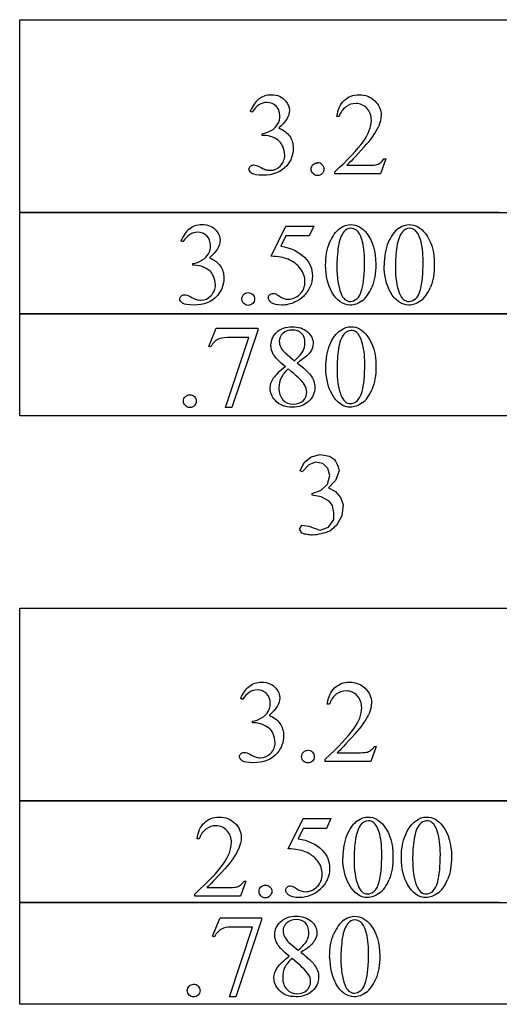
# Model space of a CAD drawing. Units: inches. Extents: x 0.21 to 9.82, y -2.28 to 3.87.
# Drawn here: x 6.06 to 6.75, y -2.28 to -0.87 of the extents above; entities that cross this region are included whole.
import ezdxf

# ---------------------------------------------------------------- set-up
doc = ezdxf.new("R2010")
doc.units = ezdxf.units.IN
doc.header["$MEASUREMENT"] = 0
doc.layers.add('MM454 v1_0', color=7, linetype='Continuous')

msp = doc.modelspace()

# ---------------------------------------------------------------- linework, layer by layer
at = {"layer": 'MM454 v1_0'}
for p, q in [((6.06252, -0.907103), (6.06252, -0.872557)), ((6.06252, -0.872557), (6.979125, -0.872557)), ((6.06252, -0.94165), (6.06252, -0.907103)), ((6.06252, -0.976197), (6.06252, -0.94165)), ((6.06252, -1.010744), (6.06252, -0.976197)), ((6.06252, -1.04529), (6.06252, -1.010744)), ((6.395795, -1.004759), (6.393091, -1.003448)), ((6.520262, -1.011396), (6.51723, -1.011396)), ((6.410052, -1.038273), (6.410052, -1.035815)), ((6.412675, -1.038273), (6.410052, -1.038273)), ((6.06252, -1.079837), (6.06252, -1.04529)), ((6.06252, -1.114384), (6.06252, -1.079837)), ((6.531488, -1.081046), (6.560495, -1.081046)), ((6.587371, -1.072032), (6.579587, -1.093419)), ((6.58434, -1.072032), (6.587371, -1.072032)), ((6.514035, -1.093419), (6.514035, -1.090387)), ((6.579587, -1.093419), (6.514035, -1.093419)), ((6.06252, -1.148931), (6.06252, -1.114384)), ((6.06252, -1.147997), (6.177096, -1.147997)), ((6.06252, -1.166301), (6.06252, -1.147997)), ((6.979125, -1.148931), (6.06252, -1.148931)), ((6.177096, -1.147997), (6.291672, -1.147997)), ((6.291672, -1.147997), (6.406247, -1.147997)), ((6.406247, -1.147997), (6.520823, -1.147997)), ((6.520823, -1.147997), (6.635399, -1.147997)), ((6.635399, -1.147997), (6.749974, -1.147997)), ((6.06252, -1.184605), (6.06252, -1.166301)), ((6.422777, -1.211408), (6.444081, -1.168225)), ((6.444081, -1.168225), (6.483904, -1.168225)), ((6.483904, -1.168225), (6.477513, -1.182155)), ((6.444081, -1.182155), (6.436789, -1.197068)), ((6.477513, -1.182155), (6.444081, -1.182155)), ((6.06252, -1.20291), (6.06252, -1.184605)), ((6.296425, -1.190677), (6.293721, -1.189366)), ((6.06252, -1.221214), (6.06252, -1.20291)), ((6.06252, -1.239518), (6.06252, -1.221214)), ((6.310682, -1.224191), (6.310682, -1.221732)), ((6.313304, -1.224191), (6.310682, -1.224191)), ((6.06252, -1.257823), (6.06252, -1.239518)), ((6.06252, -1.276127), (6.06252, -1.257823)), ((6.06252, -1.294432), (6.06252, -1.276127)), ((6.06252, -1.311799), (6.06252, -1.293495)), ((6.06252, -1.293495), (6.979125, -1.293495)), ((6.979125, -1.294432), (6.06252, -1.294432)), ((6.06252, -1.330103), (6.06252, -1.311799)), ((6.333626, -1.340804), (6.344278, -1.314501)), ((6.344278, -1.314501), (6.403849, -1.314501)), ((6.403849, -1.317615), (6.366812, -1.427907)), ((6.403849, -1.314501), (6.403849, -1.317615)), ((6.06252, -1.348408), (6.06252, -1.330103)), ((6.357635, -1.427907), (6.39082, -1.327857)), ((6.39082, -1.327857), (6.360257, -1.327857)), ((6.06252, -1.366712), (6.06252, -1.348408)), ((6.336002, -1.341705), (6.333626, -1.340804)), ((6.442934, -1.349736), (6.456373, -1.360879)), ((6.06252, -1.385016), (6.06252, -1.366712)), ((6.06252, -1.403321), (6.06252, -1.385016)), ((6.06252, -1.421625), (6.06252, -1.403321)), ((6.06252, -1.43993), (6.06252, -1.421625)), ((6.366812, -1.427907), (6.357635, -1.427907)), ((6.979125, -1.43993), (6.06252, -1.43993)), ((6.464539, -1.518858), (6.470221, -1.506841)), ((6.470221, -1.506841), (6.480476, -1.498383)), ((6.486528, -1.506059), (6.47681, -1.509967)), ((6.480476, -1.498383), (6.493355, -1.495092)), ((6.496818, -1.508024), (6.486528, -1.506059)), ((6.493355, -1.495092), (6.506411, -1.497594)), ((6.504412, -1.515238), (6.496818, -1.508024)), ((6.506411, -1.497594), (6.513828, -1.502612)), ((6.513828, -1.502612), (6.515099, -1.504645)), ((6.515099, -1.504645), (6.51623, -1.506677)), ((6.51623, -1.506677), (6.517228, -1.50871)), ((6.517228, -1.50871), (6.518101, -1.510742)), ((6.467243, -1.520169), (6.464539, -1.518858)), ((6.47681, -1.509967), (6.467243, -1.520169)), ((6.506902, -1.525413), (6.504412, -1.515238)), ((6.520477, -1.518872), (6.515343, -1.532508)), ((6.518101, -1.510742), (6.518855, -1.512775)), ((6.518855, -1.512775), (6.519497, -1.514807)), ((6.519497, -1.514807), (6.520036, -1.51684)), ((6.520036, -1.51684), (6.520477, -1.518872)), ((6.503681, -1.537737), (6.506902, -1.525413)), ((6.515343, -1.532508), (6.505263, -1.54303)), ((6.481501, -1.551224), (6.494488, -1.546554)), ((6.494488, -1.546554), (6.503681, -1.537737)), ((6.505263, -1.54303), (6.514954, -1.548416)), ((6.514954, -1.548416), (6.522275, -1.556743)), ((6.481501, -1.553682), (6.481501, -1.551224)), ((6.494723, -1.555652), (6.481501, -1.553682)), ((6.506329, -1.562286), (6.494723, -1.555652)), ((6.510657, -1.568408), (6.506329, -1.562286)), ((6.522275, -1.556743), (6.526375, -1.567044)), ((6.511437, -1.570921), (6.510657, -1.568408)), ((6.512023, -1.573434), (6.511437, -1.570921)), ((6.51244, -1.575946), (6.512023, -1.573434)), ((6.512714, -1.578459), (6.51244, -1.575946)), ((6.512872, -1.580972), (6.512714, -1.578459)), ((6.526375, -1.567044), (6.524484, -1.582957)), ((6.505358, -1.599137), (6.512903, -1.58851)), ((6.512938, -1.583485), (6.512872, -1.580972)), ((6.512903, -1.58851), (6.51294, -1.585997)), ((6.51294, -1.585997), (6.512938, -1.583485)), ((6.524484, -1.582957), (6.516817, -1.597029)), ((6.463535, -1.602268), (6.466913, -1.596549)), ((6.466874, -1.608009), (6.463535, -1.602268)), ((6.466913, -1.596549), (6.470191, -1.596785)), ((6.470191, -1.596785), (6.473469, -1.597308)), ((6.473469, -1.597308), (6.476747, -1.598069)), ((6.476747, -1.598069), (6.480025, -1.599017)), ((6.480025, -1.599017), (6.483303, -1.600101)), ((6.483303, -1.600101), (6.486581, -1.601271)), ((6.486581, -1.601271), (6.489859, -1.602476)), ((6.489859, -1.602476), (6.493136, -1.603666)), ((6.493136, -1.603666), (6.505358, -1.599137)), ((6.500652, -1.607209), (6.49757, -1.608108)), ((6.503735, -1.606183), (6.500652, -1.607209)), ((6.506817, -1.605025), (6.503735, -1.606183)), ((6.516817, -1.597029), (6.506817, -1.605025)), ((6.468785, -1.608596), (6.466874, -1.608009)), ((6.470695, -1.609112), (6.468785, -1.608596)), ((6.472605, -1.609558), (6.470695, -1.609112)), ((6.474515, -1.609937), (6.472605, -1.609558)), ((6.476426, -1.610249), (6.474515, -1.609937)), ((6.478336, -1.610495), (6.476426, -1.610249)), ((6.480246, -1.610676), (6.478336, -1.610495)), ((6.482156, -1.610795), (6.480246, -1.610676)), ((6.485239, -1.610488), (6.482156, -1.610795)), ((6.488322, -1.610069), (6.485239, -1.610488)), ((6.491404, -1.609535), (6.488322, -1.610069)), ((6.494487, -1.608882), (6.491404, -1.609535)), ((6.49757, -1.608108), (6.494487, -1.608882)), ((6.06252, -1.991623), (6.06252, -1.715249)), ((6.06252, -1.715249), (6.979125, -1.715249)), ((6.382, -1.846078), (6.379296, -1.844767)), ((6.506467, -1.852715), (6.503435, -1.852715)), ((6.396257, -1.879592), (6.396257, -1.877134)), ((6.398879, -1.879592), (6.396257, -1.879592)), ((6.573576, -1.913351), (6.565792, -1.934738)), ((6.570544, -1.913351), (6.573576, -1.913351)), ((6.50024, -1.934738), (6.50024, -1.931706)), ((6.517693, -1.922365), (6.5467, -1.922365)), ((6.565792, -1.934738), (6.50024, -1.934738)), ((6.06252, -1.990689), (6.979125, -1.990689)), ((6.06252, -2.137124), (6.06252, -1.990689)), ((6.979125, -1.991623), (6.06252, -1.991623)), ((6.447467, -2.0599), (6.468771, -2.016717)), ((6.468771, -2.016717), (6.508594, -2.016717)), ((6.508594, -2.016717), (6.502203, -2.030647)), ((6.468771, -2.030647), (6.461478, -2.04556)), ((6.502203, -2.030647), (6.468771, -2.030647)), ((6.319722, -2.045806), (6.31669, -2.045806)), ((6.386831, -2.106442), (6.379046, -2.127828)), ((6.383799, -2.106442), (6.386831, -2.106442)), ((6.313494, -2.127828), (6.313494, -2.124796)), ((6.379046, -2.127828), (6.313494, -2.127828)), ((6.330947, -2.115455), (6.359954, -2.115455)), ((6.06252, -2.282622), (6.06252, -2.136187)), ((6.06252, -2.136187), (6.177096, -2.136187)), ((6.979125, -2.137124), (6.06252, -2.137124)), ((6.177096, -2.136187), (6.291672, -2.136187)), ((6.291672, -2.136187), (6.406247, -2.136187)), ((6.406247, -2.136187), (6.520823, -2.136187)), ((6.520823, -2.136187), (6.635399, -2.136187)), ((6.635399, -2.136187), (6.749974, -2.136187)), ((6.339107, -2.185047), (6.349759, -2.158745)), ((6.349759, -2.158745), (6.40933, -2.158745)), ((6.40933, -2.161858), (6.372293, -2.27215)), ((6.40933, -2.158745), (6.40933, -2.161858)), ((6.341483, -2.185949), (6.339107, -2.185047)), ((6.363115, -2.27215), (6.396301, -2.172101)), ((6.396301, -2.172101), (6.365737, -2.172101)), ((6.448415, -2.193979), (6.461853, -2.205123)), ((6.979125, -2.282622), (6.06252, -2.282622)), ((6.372293, -2.27215), (6.363115, -2.27215))]:
    msp.add_line(p, q, dxfattribs=at)
for centre, major_axis, ratio, start_param, end_param in [((18.947742, -26.650857), (-12.53637, 25.668843), 0.03224451, 0.00807841, 0.02804861), ((19.999416, -18.723761), (13.469816, -17.7262), 0.03233826, 3.14109037, 3.16354861), ((1.530016, 1.114125), (4.903245, -2.134462), 0.06015069, 6.23968719, 6.27783639), ((-16.091831, -5.711873), (22.672583, 4.713626), 0.03940471, 6.22846227, 6.25425388), ((5.186911, -0.240666), (1.22943, -0.846661), 0.01268031, 6.17796173, 6.24822611), ((4.874909, -4.587076), (1.618408, 3.508749), 0.04645867, 6.26565258, 6.30461106), ((11.440782, -11.709626), (-5.128752, 10.541704), 0.05028469, 0.01267196, 0.04385817), ((23.856004, -36.970672), (17.323271, -35.798608), 0.01994934, 3.15015815, 3.17101495), ((4.852803, -6.581989), (-1.688348, -5.410251), 0.04409813, 3.07801452, 3.12308001), ((19.492635, -25.101891), (-12.883226, 23.9328), 0.03515179, 0.0042968, 0.02848833), ((23.939912, -36.970674), (17.323272, -35.79861), 0.01994934, 3.15015815, 3.17101495), ((87.120743, 13.961214), (80.600516, 15.221519), 0.04672308, 3.12549756, 3.13276916), ((61.107082, -51.440701), (54.506487, -50.264654), 0.02599416, 3.15105366, 3.1655593), ((87.204653, 13.961214), (80.600518, 15.22152), 0.04672308, 3.12549756, 3.13276916), ((-6.487958, -7.436977), (12.945897, 6.212165), 0.03166375, 0.02843585, 0.06007366), ((-14.786492, -18.383456), (21.250531, 17.155518), 0.03693939, 6.28166881, 6.30318814), ((25.090323, 26.467311), (-18.553309, -27.750193), 0.0309934, 6.23686163, 6.2615368), ((25.17423, 26.467311), (-18.553309, -27.750193), 0.0309934, 6.23686163, 6.2615368), ((-14.156165, 48.776463), (-20.703979, 50.054584), 0.02213113, 3.14660154, 3.16381927), ((-2.744037, 21.391524), (-9.375757, 22.669645), 0.03288598, 3.14903694, 3.1746228), ((5.087541, -0.426584), (1.22943, -0.846661), 0.01268031, 6.17796173, 6.24822611), ((23.856251, -37.116949), (17.323272, -35.798609), 0.01994934, 3.15015815, 3.17101495), ((15.815132, -15.671252), (9.469836, -14.340116), 0.03809091, 3.13844178, 3.16234004), ((13.590073, -4.336196), (7.245565, -3.003473), 0.02360446, 3.08471079, 3.12306994), ((87.121031, 13.814946), (80.600557, 15.221527), 0.04672306, 3.12549756, 3.13276917), ((28.671877, 3.321894), (22.248661, 4.718991), 0.02101067, 3.09419193, 3.11958253), ((-29.651857, 14.799461), (36.125147, -16.204271), 0.01091914, 0.0174537, 0.04310496), ((25.090569, 26.321035), (-18.553309, -27.750193), 0.0309934, 6.23686163, 6.2615368), ((-14.155918, 48.630185), (-20.703978, 50.054582), 0.02213113, 3.14660154, 3.16381927), ((19.98562, -19.565078), (13.469814, -17.726198), 0.03233826, 3.14109037, 3.16354861), ((-22.007069, -7.784076), (28.574023, 5.944493), 0.03508258, 6.23444088, 6.25741858), ((5.175421, -1.084411), (1.227122, -0.844236), 0.01265758, 6.17785186, 6.24821717), ((1.349882, -13.033589), (5.129642, 11.113942), 0.02610215, 6.27334149, 6.29523218), ((3.652022, -1.561457), (2.909495, -0.359124), 0.01231669, 6.18372916, 6.24403157), ((16.280837, -20.135731), (-9.730622, 18.11816), 0.04038902, 0.00497221, 0.03278826), ((20.324724, -20.39276), (13.995689, -18.360771), 0.03177743, 3.14105595, 3.16310713), ((34.901038, -28.19091), (28.359649, -26.166389), 0.03603398, 3.15472195, 3.17482762), ((-51.963414, -30.157758), (58.446027, 28.08447), 0.01489756, 0.01336329, 0.02825348), ((50.011488, 62.764011), (-43.449793, -64.895381), 0.02027402, 6.25291385, 6.26904274), ((5.836181, -0.877982), (0.540348, -1.235435), 0.09772279, 0.01969266, 0.07182215), ((-6.360156, 28.136687), (12.927572, -30.259276), 0.01914151, 0.00576745, 0.02460333), ((-2.803254, 20.543031), (-9.375757, 22.669645), 0.03288598, 3.14903694, 3.1746228), ((-6.276249, 28.136686), (12.927571, -30.259274), 0.01914151, 0.00576745, 0.02460333), ((-2.719348, 20.543033), (-9.375758, 22.669646), 0.03288598, 3.14903694, 3.1746228), ((-21.049993, 44.107757), (-27.535727, 46.231151), 0.02892508, 3.13902423, 3.14844838), ((18.888418, -25.147821), (-12.357173, 22.98822), 0.03586298, 0.00440532, 0.02909408), ((106.033889, 69.897918), (99.514567, 72.156638), 0.02191655, 3.12570261, 3.1390993), ((138.312007, 194.428372), (-131.769279, -196.701768), 0.01164596, 6.26580227, 6.27506533), ((1.186127, -13.368708), (5.129642, 11.113942), 0.02610215, 6.27334149, 6.29523218), ((-5.575823, 27.031358), (-12.129366, 29.3), 0.02893387, 3.14813575, 3.17063643)]:
    msp.add_ellipse(centre, major_axis=major_axis, ratio=ratio, start_param=start_param, end_param=end_param, dxfattribs=at)
for points, knots in [([(6.405095, -0.986118), (6.40993, -0.982048), (6.415952, -0.980013), (6.423163, -0.980013), (6.432067, -0.980013), (6.438895, -0.982909), (6.443648, -0.988699)], [1, 1, 1, 1, 2, 2, 2, 3, 3, 3, 3]), ([(6.51723, -1.011396), (6.518596, -1.00129), (6.522106, -0.993533), (6.533414, -0.982717), (6.540474, -0.980013), (6.548941, -0.980013), (6.557955, -0.980013), (6.56548, -0.982909), (6.577552, -0.994489), (6.58057, -1.001318), (6.58057, -1.009184), (6.58057, -1.014811), (6.579259, -1.020437), (6.576637, -1.026064)], [7, 7, 7, 7, 8, 8, 9, 9, 9, 10, 10, 11, 11, 11, 12, 12, 12, 12]), ([(6.430169, -0.99636), (6.426645, -0.992892), (6.422262, -0.991157), (6.417017, -0.991157), (6.40855, -0.991157), (6.401476, -0.995691), (6.395795, -1.004759)], [29, 29, 29, 29, 30, 30, 30, 31, 31, 31, 31]), ([(6.432504, -1.021885), (6.434471, -1.018279), (6.435454, -1.014319), (6.435454, -1.010003), (6.435454, -1.004377), (6.433692, -0.999829), (6.430169, -0.99636)], [27, 27, 27, 27, 28, 28, 28, 29, 29, 29, 29]), ([(6.443648, -0.988699), (6.447253, -0.993015), (6.449056, -0.99763), (6.449056, -1.002547), (6.449056, -1.010632), (6.443976, -1.01899), (6.433815, -1.027621)], [3, 3, 3, 3, 4, 4, 4, 5, 5, 5, 5]), ([(6.514035, -1.090387), (6.533318, -1.072797), (6.546893, -1.05843), (6.562625, -1.036142), (6.566559, -1.025955), (6.566559, -1.016723), (6.566559, -1.009676), (6.564401, -1.003885), (6.560085, -0.999351)], [0, 0, 0, 0, 1, 1, 2, 2, 2, 3, 3, 3, 3]), ([(6.560085, -0.999351), (6.55577, -0.994817), (6.550607, -0.99255), (6.544599, -0.99255), (6.539136, -0.99255), (6.534233, -0.994148), (6.52989, -0.997344)], [3, 3, 3, 3, 4, 4, 4, 5, 5, 5, 5]), ([(6.433815, -1.027621), (6.440644, -1.030297), (6.445806, -1.034121), (6.452798, -1.044063), (6.454546, -1.049908), (6.454546, -1.056628), (6.454546, -1.066242), (6.451487, -1.074572), (6.445369, -1.081619)], [5, 5, 5, 5, 6, 6, 7, 7, 7, 8, 8, 8, 8]), ([(6.43488, -1.046877), (6.432531, -1.044692), (6.429308, -1.042711), (6.421114, -1.039161), (6.416935, -1.038273), (6.412675, -1.038273)], [21, 21, 21, 21, 22, 22, 23, 23, 23, 23]), ([(6.436232, -1.081783), (6.440357, -1.077468), (6.442419, -1.07236), (6.442419, -1.06646), (6.442419, -1.062145), (6.441463, -1.057939), (6.439551, -1.053842)], [18, 18, 18, 18, 19, 19, 19, 20, 20, 20, 20]), ([(6.395426, -1.092599), (6.392722, -1.090742), (6.39137, -1.088748), (6.39137, -1.086618), (6.39137, -1.085034), (6.392012, -1.083641), (6.393296, -1.082439)], [10, 10, 10, 10, 11, 11, 11, 12, 12, 12, 12]), ([(6.393296, -1.082439), (6.394579, -1.081237), (6.396123, -1.080636), (6.397925, -1.080636), (6.399291, -1.080636), (6.400684, -1.080855), (6.402104, -1.081292)], [12, 12, 12, 12, 13, 13, 13, 14, 14, 14, 14]), ([(6.445369, -1.081619), (6.437393, -1.090797), (6.42584, -1.095385), (6.410708, -1.095385), (6.403224, -1.095385), (6.39813, -1.094457), (6.395426, -1.092599)], [8, 8, 8, 8, 9, 9, 9, 10, 10, 10, 10]), ([(6.415215, -1.087355), (6.417236, -1.087956), (6.419394, -1.088257), (6.421688, -1.088257), (6.42726, -1.088257), (6.432108, -1.086099), (6.436232, -1.081783)], [16, 16, 16, 16, 17, 17, 17, 18, 18, 18, 18]), ([(6.48302, -1.09305), (6.481245, -1.091275), (6.480357, -1.089131), (6.480357, -1.086618), (6.480357, -1.08405), (6.481245, -1.081892), (6.48302, -1.080144)], [5, 5, 5, 5, 6, 6, 6, 7, 7, 7, 7]), ([(6.495926, -1.080185), (6.497674, -1.081961), (6.498548, -1.084105), (6.498548, -1.089131), (6.49766, -1.091275), (6.49411, -1.094825), (6.491966, -1.095713), (6.48694, -1.095713), (6.484796, -1.094825), (6.48302, -1.09305)], [1, 1, 1, 1, 2, 2, 3, 3, 4, 4, 5, 5, 5, 5]), ([(6.560495, -1.081046), (6.566395, -1.081046), (6.570533, -1.080827), (6.575285, -1.079953), (6.577429, -1.079066), (6.579341, -1.077727)], [15, 15, 15, 15, 16, 16, 17, 17, 17, 17]), ([(6.305725, -1.172036), (6.310559, -1.167966), (6.316582, -1.165931), (6.323793, -1.165931), (6.332697, -1.165931), (6.339525, -1.168826), (6.344278, -1.174617)], [1, 1, 1, 1, 2, 2, 2, 3, 3, 3, 3]), ([(6.522007, -1.171257), (6.526923, -1.167706), (6.532003, -1.165931), (6.537247, -1.165931), (6.545769, -1.165931), (6.553417, -1.170274), (6.560191, -1.17896)], [2, 2, 2, 2, 3, 3, 3, 4, 4, 4, 4]), ([(6.605913, -1.171257), (6.61083, -1.167706), (6.61591, -1.165931), (6.621154, -1.165931), (6.629676, -1.165931), (6.637324, -1.170274), (6.644098, -1.17896)], [2, 2, 2, 2, 3, 3, 3, 4, 4, 4, 4]), ([(6.330799, -1.182278), (6.327275, -1.178809), (6.322892, -1.177075), (6.317647, -1.177075), (6.30918, -1.177075), (6.302106, -1.181609), (6.296425, -1.190677)], [29, 29, 29, 29, 30, 30, 30, 31, 31, 31, 31]), ([(6.333134, -1.207803), (6.335101, -1.204197), (6.336084, -1.200237), (6.336084, -1.195921), (6.336084, -1.190295), (6.334322, -1.185747), (6.330799, -1.182278)], [27, 27, 27, 27, 28, 28, 28, 29, 29, 29, 29]), ([(6.344278, -1.174617), (6.347883, -1.178932), (6.349686, -1.183548), (6.349686, -1.188465), (6.349686, -1.196549), (6.344606, -1.204907), (6.334445, -1.213538)], [3, 3, 3, 3, 4, 4, 4, 5, 5, 5, 5]), ([(6.50103, -1.224436), (6.50103, -1.211763), (6.502942, -1.200851), (6.51059, -1.182551), (6.51567, -1.175737), (6.522007, -1.171257)], [0, 0, 0, 0, 1, 1, 2, 2, 2, 2]), ([(6.545278, -1.174043), (6.543038, -1.17224), (6.540334, -1.171339), (6.537166, -1.171339), (6.533451, -1.171339), (6.530146, -1.173005), (6.527251, -1.176337)], [7, 7, 7, 7, 8, 8, 8, 9, 9, 9, 9]), ([(6.560191, -1.17896), (6.568658, -1.189721), (6.572892, -1.204306), (6.572892, -1.222716), (6.572892, -1.235608), (6.571034, -1.24656), (6.56732, -1.255574)], [4, 4, 4, 4, 5, 5, 5, 6, 6, 6, 6]), ([(6.629185, -1.174043), (6.626945, -1.17224), (6.624241, -1.171339), (6.621072, -1.171339), (6.617358, -1.171339), (6.614053, -1.173005), (6.611158, -1.176337)], [7, 7, 7, 7, 8, 8, 8, 9, 9, 9, 9]), ([(6.644098, -1.17896), (6.652565, -1.189721), (6.656798, -1.204306), (6.656798, -1.222716), (6.656798, -1.235608), (6.654941, -1.24656), (6.651226, -1.255574)], [4, 4, 4, 4, 5, 5, 5, 6, 6, 6, 6]), ([(6.553062, -1.258851), (6.555575, -1.249456), (6.556831, -1.236209), (6.556831, -1.21911), (6.556831, -1.206437), (6.55552, -1.195867), (6.552898, -1.187399)], [4, 4, 4, 4, 5, 5, 5, 6, 6, 6, 6]), ([(6.636969, -1.258851), (6.639482, -1.249456), (6.640738, -1.236209), (6.640738, -1.21911), (6.640738, -1.206437), (6.639427, -1.195867), (6.636805, -1.187399)], [4, 4, 4, 4, 5, 5, 5, 6, 6, 6, 6]), ([(6.334445, -1.213538), (6.341273, -1.216215), (6.346436, -1.220039), (6.353428, -1.229981), (6.355176, -1.235826), (6.355176, -1.242545), (6.355176, -1.25216), (6.352117, -1.26049), (6.345999, -1.267537)], [5, 5, 5, 5, 6, 6, 7, 7, 7, 8, 8, 8, 8]), ([(6.471204, -1.213211), (6.478469, -1.22064), (6.482102, -1.22938), (6.482102, -1.239432), (6.482102, -1.245277), (6.480913, -1.250685), (6.476161, -1.260627), (6.47317, -1.26486), (6.469565, -1.268356), (6.465959, -1.271853), (6.461944, -1.274666), (6.45752, -1.276796)], [1, 1, 1, 1, 2, 2, 2, 3, 3, 4, 4, 4, 5, 5, 5, 5]), ([(6.315845, -1.273273), (6.317866, -1.273874), (6.320024, -1.274174), (6.322318, -1.274174), (6.32789, -1.274174), (6.332738, -1.272016), (6.336862, -1.267701), (6.340987, -1.263385), (6.343049, -1.258278), (6.343049, -1.252378), (6.343049, -1.248063), (6.342093, -1.243856), (6.340181, -1.239759)], [16, 16, 16, 16, 17, 17, 17, 18, 18, 18, 19, 19, 19, 20, 20, 20, 20]), ([(6.434904, -1.268602), (6.439001, -1.271443), (6.443153, -1.272863), (6.447359, -1.272863), (6.45375, -1.272863), (6.459363, -1.270446), (6.464198, -1.265611), (6.469032, -1.260777), (6.471449, -1.254891), (6.471449, -1.247953), (6.471449, -1.241234), (6.469292, -1.234966), (6.464976, -1.229148)], [12, 12, 12, 12, 13, 13, 13, 14, 14, 14, 15, 15, 15, 16, 16, 16, 16]), ([(6.345999, -1.267537), (6.338023, -1.276714), (6.32647, -1.281303), (6.311338, -1.281303), (6.303854, -1.281303), (6.29876, -1.280374), (6.293352, -1.27666), (6.292, -1.274666), (6.292, -1.272535), (6.292, -1.270951), (6.292642, -1.269558), (6.293926, -1.268356), (6.295209, -1.267155), (6.296753, -1.266554), (6.298555, -1.266554), (6.299921, -1.266554), (6.301314, -1.266772), (6.302734, -1.267209)], [8, 8, 8, 8, 9, 9, 9, 10, 10, 11, 11, 11, 12, 12, 12, 13, 13, 13, 14, 14, 14, 14]), ([(6.38365, -1.278968), (6.381875, -1.277192), (6.380987, -1.275048), (6.380987, -1.272535), (6.380987, -1.269968), (6.381875, -1.26781), (6.38365, -1.266062)], [5, 5, 5, 5, 6, 6, 6, 7, 7, 7, 7]), ([(6.390083, -1.26344), (6.39265, -1.26344), (6.394808, -1.264328), (6.398304, -1.267878), (6.399178, -1.270023), (6.399178, -1.272535), (6.399178, -1.275048), (6.39829, -1.277192), (6.396515, -1.278968)], [0, 0, 0, 0, 1, 1, 2, 2, 2, 3, 3, 3, 3]), ([(6.423637, -1.277903), (6.420605, -1.275635), (6.419089, -1.273136), (6.419089, -1.270405), (6.419089, -1.268875), (6.419718, -1.267523), (6.420974, -1.266349)], [7, 7, 7, 7, 8, 8, 8, 9, 9, 9, 9]), ([(6.420974, -1.266349), (6.422231, -1.265174), (6.423815, -1.264587), (6.425727, -1.264587), (6.427147, -1.264587), (6.42839, -1.264806), (6.43052, -1.26568), (6.432337, -1.2668), (6.434904, -1.268602)], [9, 9, 9, 9, 10, 10, 10, 11, 11, 12, 12, 12, 12]), ([(6.553103, -1.275198), (6.54734, -1.279268), (6.541782, -1.281303), (6.536428, -1.281303), (6.52583, -1.281303), (6.517008, -1.275048), (6.509961, -1.262539)], [7, 7, 7, 7, 8, 8, 8, 9, 9, 9, 9]), ([(6.522744, -1.263932), (6.525858, -1.272071), (6.530501, -1.276141), (6.536674, -1.276141), (6.539624, -1.276141), (6.542683, -1.274816), (6.545851, -1.272167)], [1, 1, 1, 1, 2, 2, 2, 3, 3, 3, 3]), ([(6.63701, -1.275198), (6.631247, -1.279268), (6.625688, -1.281303), (6.620335, -1.281303), (6.609737, -1.281303), (6.600915, -1.275048), (6.593868, -1.262539)], [7, 7, 7, 7, 8, 8, 8, 9, 9, 9, 9]), ([(6.606651, -1.263932), (6.609765, -1.272071), (6.614408, -1.276141), (6.620581, -1.276141), (6.623531, -1.276141), (6.62659, -1.274816), (6.629758, -1.272167)], [1, 1, 1, 1, 2, 2, 2, 3, 3, 3, 3]), ([(6.396515, -1.278968), (6.39474, -1.280743), (6.392595, -1.281631), (6.390083, -1.281631), (6.38757, -1.281631), (6.385426, -1.280743), (6.38365, -1.278968)], [3, 3, 3, 3, 4, 4, 4, 5, 5, 5, 5]), ([(6.45752, -1.276796), (6.451237, -1.279801), (6.444791, -1.281303), (6.438182, -1.281303), (6.431517, -1.281303), (6.426669, -1.28017), (6.423637, -1.277903)], [5, 5, 5, 5, 6, 6, 6, 7, 7, 7, 7]), ([(6.426505, -1.352276), (6.423965, -1.347906), (6.422695, -1.343372), (6.422695, -1.338674), (6.422695, -1.331463), (6.425481, -1.325249), (6.436625, -1.314815), (6.444027, -1.312207), (6.453259, -1.312207), (6.462218, -1.312207), (6.469429, -1.314638), (6.474891, -1.3195)], [1, 1, 1, 1, 2, 2, 2, 3, 3, 4, 4, 4, 5, 5, 5, 5]), ([(6.468828, -1.346909), (6.470576, -1.343494), (6.47145, -1.33963), (6.47145, -1.335314), (6.47145, -1.329578), (6.469838, -1.325085), (6.463392, -1.318585), (6.458995, -1.316959), (6.447851, -1.316959), (6.443317, -1.318571), (6.436325, -1.325017), (6.434577, -1.328786), (6.434577, -1.333102), (6.434577, -1.335942), (6.4353, -1.338783), (6.436748, -1.341623)], [1, 1, 1, 1, 2, 2, 2, 3, 3, 4, 4, 5, 5, 6, 6, 6, 7, 7, 7, 7]), ([(6.474891, -1.3195), (6.480354, -1.324361), (6.483085, -1.329906), (6.483085, -1.336133), (6.483085, -1.340285), (6.48161, -1.344519), (6.47866, -1.348834)], [5, 5, 5, 5, 6, 6, 6, 7, 7, 7, 7]), ([(6.501276, -1.370712), (6.501276, -1.358039), (6.503188, -1.347127), (6.510836, -1.328827), (6.515916, -1.322012), (6.522253, -1.317533)], [0, 0, 0, 0, 1, 1, 2, 2, 2, 2]), ([(6.522253, -1.317533), (6.527169, -1.313982), (6.532249, -1.312207), (6.537494, -1.312207), (6.546015, -1.312207), (6.553663, -1.31655), (6.560437, -1.325235)], [2, 2, 2, 2, 3, 3, 3, 4, 4, 4, 4]), ([(6.545524, -1.320319), (6.543284, -1.318516), (6.54058, -1.317615), (6.537412, -1.317615), (6.533697, -1.317615), (6.530392, -1.319281), (6.527497, -1.322613)], [7, 7, 7, 7, 8, 8, 8, 9, 9, 9, 9]), ([(6.560437, -1.325235), (6.568904, -1.335997), (6.573138, -1.350582), (6.573138, -1.368992), (6.573138, -1.381883), (6.57128, -1.392836), (6.567566, -1.40185)], [4, 4, 4, 4, 5, 5, 5, 6, 6, 6, 6]), ([(6.553308, -1.405127), (6.555821, -1.395731), (6.557077, -1.382484), (6.557077, -1.365386), (6.557077, -1.352713), (6.555766, -1.342142), (6.553144, -1.333675)], [4, 4, 4, 4, 5, 5, 5, 6, 6, 6, 6]), ([(6.479316, -1.38161), (6.483468, -1.387182), (6.485543, -1.393055), (6.485543, -1.399228), (6.485543, -1.407039), (6.482566, -1.413717), (6.470658, -1.424807), (6.462846, -1.427579), (6.453177, -1.427579), (6.442634, -1.427579), (6.434413, -1.424274), (6.428513, -1.417664)], [9, 9, 9, 9, 10, 10, 10, 11, 11, 12, 12, 12, 13, 13, 13, 13]), ([(6.428513, -1.417664), (6.423815, -1.412365), (6.421466, -1.406575), (6.421466, -1.400293), (6.421466, -1.395376), (6.423119, -1.390501), (6.426423, -1.385666)], [13, 13, 13, 13, 14, 14, 14, 15, 15, 15, 15]), ([(6.437281, -1.385257), (6.435096, -1.389763), (6.434003, -1.394639), (6.434003, -1.399883), (6.434003, -1.40693), (6.435929, -1.41257), (6.43978, -1.416804)], [1, 1, 1, 1, 2, 2, 2, 3, 3, 3, 3]), ([(6.468664, -1.418156), (6.472214, -1.414823), (6.47399, -1.410781), (6.47399, -1.406029), (6.47399, -1.402095), (6.472952, -1.398572), (6.470876, -1.395458)], [5, 5, 5, 5, 6, 6, 6, 7, 7, 7, 7]), ([(6.306422, -1.409716), (6.308989, -1.409716), (6.311147, -1.410604), (6.314643, -1.414154), (6.315517, -1.416298), (6.315517, -1.421324), (6.31463, -1.423468), (6.312854, -1.425244), (6.311079, -1.427019), (6.308935, -1.427907), (6.303909, -1.427907), (6.301765, -1.427019), (6.29999, -1.425244), (6.298214, -1.423468), (6.297326, -1.421324), (6.297326, -1.418811), (6.297326, -1.416244), (6.298214, -1.414086), (6.29999, -1.412338)], [0, 0, 0, 0, 1, 1, 2, 2, 3, 3, 3, 4, 4, 5, 5, 5, 6, 6, 6, 7, 7, 7, 7]), ([(6.553349, -1.421474), (6.547586, -1.425544), (6.542028, -1.427579), (6.536674, -1.427579), (6.526077, -1.427579), (6.517254, -1.421324), (6.510207, -1.408815)], [7, 7, 7, 7, 8, 8, 8, 9, 9, 9, 9]), ([(6.43978, -1.416804), (6.443631, -1.421037), (6.448534, -1.423154), (6.454488, -1.423154), (6.460388, -1.423154), (6.465113, -1.421488), (6.468664, -1.418156)], [3, 3, 3, 3, 4, 4, 4, 5, 5, 5, 5]), ([(6.52299, -1.410208), (6.526104, -1.418347), (6.530747, -1.422417), (6.53692, -1.422417), (6.53987, -1.422417), (6.542929, -1.421092), (6.546097, -1.418443)], [1, 1, 1, 1, 2, 2, 2, 3, 3, 3, 3]), ([(6.416374, -1.837679), (6.41285, -1.83421), (6.408466, -1.832476), (6.403222, -1.832476), (6.394755, -1.832476), (6.387681, -1.83701), (6.382, -1.846078)], [29, 29, 29, 29, 30, 30, 30, 31, 31, 31, 31]), ([(6.3913, -1.827437), (6.396134, -1.823367), (6.402157, -1.821332), (6.409368, -1.821332), (6.418272, -1.821332), (6.4251, -1.824227), (6.429853, -1.830018)], [1, 1, 1, 1, 2, 2, 2, 3, 3, 3, 3]), ([(6.429853, -1.830018), (6.433458, -1.834333), (6.435261, -1.838949), (6.435261, -1.843866), (6.435261, -1.851951), (6.430181, -1.860309), (6.42002, -1.86894)], [3, 3, 3, 3, 4, 4, 4, 5, 5, 5, 5]), ([(6.513965, -1.829444), (6.519618, -1.824036), (6.526679, -1.821332), (6.535146, -1.821332), (6.54416, -1.821332), (6.551684, -1.824227), (6.557721, -1.830018), (6.563757, -1.835808), (6.566775, -1.842637), (6.566775, -1.850503), (6.566775, -1.85613), (6.565464, -1.861756), (6.562842, -1.867383)], [8, 8, 8, 8, 9, 9, 9, 10, 10, 10, 11, 11, 11, 12, 12, 12, 12]), ([(6.418709, -1.863204), (6.420675, -1.859598), (6.421659, -1.855638), (6.421659, -1.851322), (6.421659, -1.845696), (6.419897, -1.841148), (6.416374, -1.837679)], [27, 27, 27, 27, 28, 28, 28, 29, 29, 29, 29]), ([(6.50024, -1.931706), (6.519523, -1.914116), (6.533098, -1.899749), (6.54883, -1.877461), (6.552763, -1.867273), (6.552763, -1.858041), (6.552763, -1.850995), (6.550606, -1.845204), (6.541974, -1.836136), (6.536812, -1.833869), (6.530803, -1.833869), (6.525341, -1.833869), (6.520438, -1.835467), (6.516095, -1.838663)], [0, 0, 0, 0, 1, 1, 2, 2, 2, 3, 3, 4, 4, 4, 5, 5, 5, 5]), ([(6.396257, -1.877134), (6.400573, -1.876587), (6.404902, -1.87503), (6.413588, -1.869896), (6.416742, -1.866809), (6.418709, -1.863204)], [25, 25, 25, 25, 26, 26, 27, 27, 27, 27]), ([(6.42002, -1.86894), (6.426848, -1.871616), (6.432011, -1.87544), (6.439003, -1.885382), (6.440751, -1.891227), (6.440751, -1.897946), (6.440751, -1.907561), (6.437692, -1.915891), (6.431573, -1.922938)], [5, 5, 5, 5, 6, 6, 7, 7, 7, 8, 8, 8, 8]), ([(6.422437, -1.923102), (6.426561, -1.918787), (6.428624, -1.913679), (6.428624, -1.907779), (6.428624, -1.903464), (6.427668, -1.899257), (6.425756, -1.89516)], [18, 18, 18, 18, 19, 19, 19, 20, 20, 20, 20]), ([(6.559114, -1.921709), (6.56149, -1.921272), (6.563634, -1.920384), (6.567458, -1.917708), (6.569124, -1.915809), (6.570544, -1.913351)], [16, 16, 16, 16, 17, 17, 18, 18, 18, 18]), ([(6.381631, -1.933918), (6.378927, -1.932061), (6.377575, -1.930067), (6.377575, -1.927937), (6.377575, -1.926352), (6.378217, -1.924959), (6.3795, -1.923758), (6.380784, -1.922556), (6.382327, -1.921955), (6.38413, -1.921955), (6.385496, -1.921955), (6.386889, -1.922173), (6.388309, -1.92261)], [10, 10, 10, 10, 11, 11, 11, 12, 12, 12, 13, 13, 13, 14, 14, 14, 14]), ([(6.431573, -1.922938), (6.423598, -1.932116), (6.412044, -1.936704), (6.396913, -1.936704), (6.389429, -1.936704), (6.384335, -1.935776), (6.381631, -1.933918)], [8, 8, 8, 8, 9, 9, 9, 10, 10, 10, 10]), ([(6.401419, -1.928674), (6.403441, -1.929275), (6.405598, -1.929575), (6.407893, -1.929575), (6.413465, -1.929575), (6.418313, -1.927418), (6.422437, -1.923102)], [16, 16, 16, 16, 17, 17, 17, 18, 18, 18, 18]), ([(6.48209, -1.934369), (6.480314, -1.936144), (6.47817, -1.937032), (6.475657, -1.937032), (6.473145, -1.937032), (6.471, -1.936144), (6.46745, -1.932594), (6.466562, -1.930449), (6.466562, -1.927937), (6.466562, -1.925369), (6.46745, -1.923211), (6.471, -1.919715), (6.473145, -1.918841), (6.475657, -1.918841)], [3, 3, 3, 3, 4, 4, 4, 5, 5, 6, 6, 6, 7, 7, 8, 8, 8, 8]), ([(6.482131, -1.921504), (6.483879, -1.92328), (6.484753, -1.925424), (6.484753, -1.927937), (6.484753, -1.930449), (6.483865, -1.932594), (6.48209, -1.934369)], [1, 1, 1, 1, 2, 2, 2, 3, 3, 3, 3]), ([(6.31669, -2.045806), (6.318055, -2.0357), (6.321565, -2.027943), (6.332873, -2.017127), (6.339934, -2.014423), (6.348401, -2.014423), (6.357414, -2.014423), (6.364939, -2.017318), (6.370975, -2.023108), (6.377012, -2.028899), (6.38003, -2.035727), (6.38003, -2.043594), (6.38003, -2.04922), (6.378719, -2.054847), (6.376097, -2.060473)], [7, 7, 7, 7, 8, 8, 9, 9, 9, 10, 10, 10, 11, 11, 11, 12, 12, 12, 12]), ([(6.546696, -2.019749), (6.551613, -2.016198), (6.556693, -2.014423), (6.561937, -2.014423), (6.570459, -2.014423), (6.578107, -2.018766), (6.584881, -2.027451)], [2, 2, 2, 2, 3, 3, 3, 4, 4, 4, 4]), ([(6.630603, -2.019749), (6.63552, -2.016198), (6.6406, -2.014423), (6.645844, -2.014423), (6.654366, -2.014423), (6.662014, -2.018766), (6.668787, -2.027451)], [2, 2, 2, 2, 3, 3, 3, 4, 4, 4, 4]), ([(6.359545, -2.033761), (6.355229, -2.029227), (6.350067, -2.02696), (6.344058, -2.02696), (6.338595, -2.02696), (6.333692, -2.028557), (6.32935, -2.031753)], [3, 3, 3, 3, 4, 4, 4, 5, 5, 5, 5]), ([(6.569967, -2.022535), (6.567728, -2.020732), (6.565024, -2.019831), (6.561855, -2.019831), (6.558141, -2.019831), (6.554836, -2.021497), (6.551941, -2.024829)], [7, 7, 7, 7, 8, 8, 8, 9, 9, 9, 9]), ([(6.584881, -2.027451), (6.593348, -2.038213), (6.597581, -2.052798), (6.597581, -2.071207), (6.597581, -2.084099), (6.595724, -2.095052), (6.592009, -2.104066)], [4, 4, 4, 4, 5, 5, 5, 6, 6, 6, 6]), ([(6.609627, -2.072928), (6.609627, -2.060255), (6.611538, -2.049343), (6.619186, -2.031043), (6.624267, -2.024228), (6.630603, -2.019749)], [0, 0, 0, 0, 1, 1, 2, 2, 2, 2]), ([(6.653874, -2.022535), (6.651635, -2.020732), (6.648931, -2.019831), (6.645762, -2.019831), (6.642048, -2.019831), (6.638743, -2.021497), (6.635847, -2.024829)], [7, 7, 7, 7, 8, 8, 8, 9, 9, 9, 9]), ([(6.668787, -2.027451), (6.677255, -2.038213), (6.681488, -2.052798), (6.681488, -2.071207), (6.681488, -2.084099), (6.679631, -2.095052), (6.675916, -2.104066)], [4, 4, 4, 4, 5, 5, 5, 6, 6, 6, 6]), ([(6.354218, -2.081696), (6.362085, -2.070552), (6.366018, -2.060364), (6.366018, -2.051132), (6.366018, -2.044085), (6.36386, -2.038295), (6.359545, -2.033761)], [1, 1, 1, 1, 2, 2, 2, 3, 3, 3, 3]), ([(6.577752, -2.107343), (6.580265, -2.097947), (6.581521, -2.0847), (6.581521, -2.067602), (6.581521, -2.054929), (6.58021, -2.044358), (6.577588, -2.035891)], [4, 4, 4, 4, 5, 5, 5, 6, 6, 6, 6]), ([(6.661659, -2.107343), (6.664171, -2.097947), (6.665428, -2.0847), (6.665428, -2.067602), (6.665428, -2.054929), (6.664117, -2.044358), (6.661495, -2.035891)], [4, 4, 4, 4, 5, 5, 5, 6, 6, 6, 6]), ([(6.495893, -2.061702), (6.503159, -2.069132), (6.506791, -2.077872), (6.506791, -2.087923), (6.506791, -2.093768), (6.505603, -2.099176), (6.500851, -2.109118), (6.49786, -2.113352), (6.494255, -2.116848)], [1, 1, 1, 1, 2, 2, 2, 3, 3, 4, 4, 4, 4]), ([(6.488887, -2.114103), (6.493722, -2.109269), (6.496139, -2.103383), (6.496139, -2.096445), (6.496139, -2.089726), (6.493981, -2.083458), (6.489666, -2.07764)], [14, 14, 14, 14, 15, 15, 15, 16, 16, 16, 16]), ([(6.40834, -2.127459), (6.406565, -2.125684), (6.405677, -2.12354), (6.405677, -2.121027), (6.405677, -2.11846), (6.406565, -2.116302), (6.410115, -2.112806), (6.41226, -2.111932), (6.414772, -2.111932)], [5, 5, 5, 5, 6, 6, 6, 7, 7, 8, 8, 8, 8]), ([(6.421246, -2.114595), (6.422994, -2.11637), (6.423868, -2.118514), (6.423868, -2.12354), (6.42298, -2.125684), (6.421205, -2.127459), (6.419429, -2.129235), (6.417285, -2.130123), (6.414772, -2.130123), (6.41226, -2.130123), (6.410115, -2.129235), (6.40834, -2.127459)], [1, 1, 1, 1, 2, 2, 3, 3, 3, 4, 4, 4, 5, 5, 5, 5]), ([(6.482209, -2.125288), (6.475927, -2.128293), (6.469481, -2.129795), (6.462871, -2.129795), (6.456207, -2.129795), (6.451359, -2.128661), (6.445295, -2.124127), (6.443779, -2.121628), (6.443779, -2.118897), (6.443779, -2.117367), (6.444407, -2.116015), (6.445664, -2.114841)], [5, 5, 5, 5, 6, 6, 6, 7, 7, 8, 8, 8, 9, 9, 9, 9]), ([(6.445664, -2.114841), (6.44692, -2.113666), (6.448504, -2.113079), (6.450416, -2.113079), (6.451837, -2.113079), (6.453079, -2.113297), (6.454145, -2.113734)], [9, 9, 9, 9, 10, 10, 10, 11, 11, 11, 11]), ([(6.459594, -2.117094), (6.463691, -2.119935), (6.467842, -2.121355), (6.472049, -2.121355), (6.47844, -2.121355), (6.484053, -2.118938), (6.488887, -2.114103)], [12, 12, 12, 12, 13, 13, 13, 14, 14, 14, 14]), ([(6.577793, -2.12369), (6.57203, -2.12776), (6.566471, -2.129795), (6.561118, -2.129795), (6.55052, -2.129795), (6.541698, -2.12354), (6.534651, -2.11103)], [7, 7, 7, 7, 8, 8, 8, 9, 9, 9, 9]), ([(6.547434, -2.112423), (6.550548, -2.120563), (6.555191, -2.124633), (6.561364, -2.124633), (6.564314, -2.124633), (6.567373, -2.123308), (6.570541, -2.120658)], [1, 1, 1, 1, 2, 2, 2, 3, 3, 3, 3]), ([(6.6617, -2.12369), (6.655936, -2.12776), (6.650378, -2.129795), (6.645025, -2.129795), (6.634427, -2.129795), (6.625605, -2.12354), (6.618558, -2.11103)], [7, 7, 7, 7, 8, 8, 8, 9, 9, 9, 9]), ([(6.631341, -2.112423), (6.634454, -2.120563), (6.639098, -2.124633), (6.645271, -2.124633), (6.64822, -2.124633), (6.65128, -2.123308), (6.654448, -2.120658)], [1, 1, 1, 1, 2, 2, 2, 3, 3, 3, 3]), ([(6.436534, -2.164276), (6.442106, -2.159059), (6.449508, -2.15645), (6.45874, -2.15645), (6.467698, -2.15645), (6.474909, -2.158881), (6.485835, -2.168605), (6.488566, -2.174149), (6.488566, -2.180377), (6.488566, -2.184529), (6.487091, -2.188762), (6.484141, -2.193078)], [3, 3, 3, 3, 4, 4, 4, 5, 5, 6, 6, 6, 7, 7, 7, 7]), ([(6.527733, -2.161776), (6.53265, -2.158226), (6.53773, -2.15645), (6.542974, -2.15645), (6.551496, -2.15645), (6.559144, -2.160793), (6.565918, -2.169479)], [2, 2, 2, 2, 3, 3, 3, 4, 4, 4, 4]), ([(6.448989, -2.213891), (6.440194, -2.20668), (6.434526, -2.200889), (6.429446, -2.192149), (6.428176, -2.187615), (6.428176, -2.182917), (6.428176, -2.175706), (6.430962, -2.169492), (6.436534, -2.164276)], [0, 0, 0, 0, 1, 1, 2, 2, 2, 3, 3, 3, 3]), ([(6.472096, -2.166078), (6.468873, -2.162828), (6.464475, -2.161203), (6.458903, -2.161203), (6.453332, -2.161203), (6.448797, -2.162814), (6.441805, -2.16926), (6.440057, -2.17303), (6.440057, -2.177345), (6.440057, -2.180186), (6.440781, -2.183026), (6.442229, -2.185867)], [3, 3, 3, 3, 4, 4, 4, 5, 5, 6, 6, 6, 7, 7, 7, 7]), ([(6.461853, -2.205123), (6.468409, -2.199223), (6.47256, -2.194566), (6.476056, -2.187738), (6.47693, -2.183873), (6.47693, -2.179557), (6.47693, -2.173822), (6.475319, -2.169329), (6.472096, -2.166078)], [0, 0, 0, 0, 1, 1, 2, 2, 2, 3, 3, 3, 3]), ([(6.551004, -2.164562), (6.548765, -2.16276), (6.546061, -2.161858), (6.542892, -2.161858), (6.539178, -2.161858), (6.535873, -2.163525), (6.532978, -2.166857)], [7, 7, 7, 7, 8, 8, 8, 9, 9, 9, 9]), ([(6.565918, -2.169479), (6.574385, -2.18024), (6.578618, -2.194826), (6.578618, -2.213235), (6.578618, -2.226127), (6.576761, -2.23708), (6.573046, -2.246093)], [4, 4, 4, 4, 5, 5, 5, 6, 6, 6, 6]), ([(6.558789, -2.249371), (6.561302, -2.239975), (6.562558, -2.226728), (6.562558, -2.20963), (6.562558, -2.196956), (6.561247, -2.186386), (6.558625, -2.177919)], [4, 4, 4, 4, 5, 5, 5, 6, 6, 6, 6]), ([(6.484797, -2.225854), (6.488948, -2.231426), (6.491024, -2.237298), (6.491024, -2.243471), (6.491024, -2.251283), (6.488047, -2.257961), (6.482093, -2.263505), (6.476138, -2.26905), (6.468327, -2.271822), (6.458658, -2.271822), (6.448115, -2.271822), (6.439893, -2.268517), (6.433994, -2.261908)], [9, 9, 9, 9, 10, 10, 10, 11, 11, 11, 12, 12, 12, 13, 13, 13, 13]), ([(6.45284, -2.217004), (6.448306, -2.220828), (6.444946, -2.224993), (6.440576, -2.234007), (6.439484, -2.238882), (6.439484, -2.244126), (6.439484, -2.251173), (6.441409, -2.256814), (6.44526, -2.261047)], [0, 0, 0, 0, 1, 1, 2, 2, 2, 3, 3, 3, 3]), ([(6.433994, -2.261908), (6.429296, -2.256609), (6.426947, -2.250818), (6.426947, -2.244536), (6.426947, -2.23962), (6.428599, -2.234744), (6.431904, -2.22991)], [13, 13, 13, 13, 14, 14, 14, 15, 15, 15, 15]), ([(6.474144, -2.262399), (6.477695, -2.259067), (6.47947, -2.255025), (6.47947, -2.250272), (6.47947, -2.246339), (6.478433, -2.242815), (6.476357, -2.239702)], [5, 5, 5, 5, 6, 6, 6, 7, 7, 7, 7]), ([(6.55883, -2.265718), (6.553067, -2.269787), (6.547508, -2.271822), (6.542155, -2.271822), (6.531557, -2.271822), (6.522735, -2.265568), (6.515688, -2.253058)], [7, 7, 7, 7, 8, 8, 8, 9, 9, 9, 9]), ([(6.528471, -2.254451), (6.531585, -2.26259), (6.536228, -2.26666), (6.542401, -2.26666), (6.545351, -2.26666), (6.54841, -2.265335), (6.554746, -2.260037), (6.55715, -2.255598), (6.558789, -2.249371)], [1, 1, 1, 1, 2, 2, 2, 3, 3, 4, 4, 4, 4]), ([(6.30547, -2.269487), (6.303695, -2.267712), (6.302807, -2.265568), (6.302807, -2.263055), (6.302807, -2.260487), (6.303695, -2.258329), (6.30547, -2.256581)], [5, 5, 5, 5, 6, 6, 6, 7, 7, 7, 7]), ([(6.318335, -2.269487), (6.316559, -2.271262), (6.314415, -2.27215), (6.311902, -2.27215), (6.30939, -2.27215), (6.307246, -2.271262), (6.30547, -2.269487)], [3, 3, 3, 3, 4, 4, 4, 5, 5, 5, 5]), ([(6.318376, -2.256622), (6.320124, -2.258398), (6.320998, -2.260542), (6.320998, -2.265568), (6.32011, -2.267712), (6.318335, -2.269487)], [1, 1, 1, 1, 2, 2, 3, 3, 3, 3]), ([(6.44526, -2.261047), (6.449112, -2.265281), (6.454014, -2.267398), (6.459969, -2.267398), (6.465868, -2.267398), (6.470594, -2.265731), (6.474144, -2.262399)], [3, 3, 3, 3, 4, 4, 4, 5, 5, 5, 5])]:
    msp.add_open_spline(points, degree=3, knots=knots, dxfattribs=at)
for points in [[(6.410052, -1.035815), (6.414368, -1.035268), (6.418697, -1.033712), (6.42304, -1.031144)], [(6.439551, -1.053842), (6.438131, -1.050782), (6.436574, -1.048461), (6.43488, -1.046877)], [(6.556972, -1.054169), (6.543369, -1.069028), (6.534875, -1.077987), (6.531488, -1.081046)], [(6.402104, -1.081292), (6.403033, -1.081565), (6.405136, -1.082562), (6.408414, -1.084282)], [(6.48302, -1.080144), (6.484796, -1.078396), (6.48694, -1.077522), (6.489453, -1.077522)], [(6.579341, -1.077727), (6.581253, -1.076389), (6.582919, -1.074491), (6.58434, -1.072032)], [(6.636805, -1.187399), (6.634838, -1.181117), (6.632298, -1.176665), (6.629185, -1.174043)], [(6.436789, -1.197068), (6.451265, -1.199199), (6.462736, -1.20458), (6.471204, -1.213211)], [(6.32367, -1.217062), (6.328013, -1.214494), (6.331167, -1.211408), (6.333134, -1.207803)], [(6.310682, -1.221732), (6.314998, -1.221186), (6.319327, -1.219629), (6.32367, -1.217062)], [(6.325841, -1.226854), (6.321744, -1.225078), (6.317565, -1.224191), (6.313304, -1.224191)], [(6.509961, -1.262539), (6.504007, -1.251996), (6.50103, -1.239295), (6.50103, -1.224436)], [(6.593868, -1.262539), (6.587914, -1.251996), (6.584937, -1.239295), (6.584937, -1.224436)], [(6.33551, -1.232794), (6.333161, -1.230609), (6.329938, -1.228629), (6.325841, -1.226854)], [(6.340181, -1.239759), (6.338761, -1.2367), (6.337204, -1.234379), (6.33551, -1.232794)], [(6.302734, -1.267209), (6.303663, -1.267482), (6.305766, -1.268479), (6.309044, -1.2702)], [(6.38365, -1.266062), (6.385426, -1.264314), (6.38757, -1.26344), (6.390083, -1.26344)], [(6.545851, -1.272167), (6.54902, -1.269517), (6.551423, -1.265079), (6.553062, -1.258851)], [(6.629758, -1.272167), (6.632926, -1.269517), (6.63533, -1.265079), (6.636969, -1.258851)], [(6.553144, -1.333675), (6.551178, -1.327393), (6.548638, -1.322941), (6.545524, -1.320319)], [(6.443508, -1.369647), (6.434713, -1.362436), (6.429046, -1.356646), (6.426505, -1.352276)], [(6.436748, -1.341623), (6.438196, -1.344464), (6.440258, -1.347168), (6.442934, -1.349736)], [(6.456373, -1.360879), (6.462928, -1.35498), (6.46708, -1.350323), (6.468828, -1.346909)], [(6.47866, -1.348834), (6.475711, -1.35315), (6.469565, -1.35823), (6.460224, -1.364075)], [(6.460224, -1.364075), (6.469838, -1.371504), (6.476202, -1.377349), (6.479316, -1.38161)], [(6.447359, -1.372761), (6.442825, -1.376585), (6.439466, -1.38075), (6.437281, -1.385257)], [(6.510207, -1.408815), (6.504253, -1.398272), (6.501276, -1.385571), (6.501276, -1.370712)], [(6.29999, -1.412338), (6.301765, -1.41059), (6.303909, -1.409716), (6.306422, -1.409716)], [(6.546097, -1.418443), (6.549266, -1.415793), (6.551669, -1.411355), (6.553308, -1.405127)], [(6.379296, -1.844767), (6.382464, -1.837283), (6.386465, -1.831506), (6.3913, -1.827437)], [(6.503435, -1.852715), (6.504801, -1.842609), (6.508311, -1.834852), (6.513965, -1.829444)], [(6.411416, -1.882255), (6.407319, -1.880479), (6.40314, -1.879592), (6.398879, -1.879592)], [(6.421085, -1.888196), (6.418736, -1.88601), (6.415513, -1.88403), (6.411416, -1.882255)], [(6.425756, -1.89516), (6.424335, -1.892101), (6.422779, -1.88978), (6.421085, -1.888196)], [(6.543176, -1.895488), (6.529574, -1.910347), (6.52108, -1.919306), (6.517693, -1.922365)], [(6.388309, -1.92261), (6.389238, -1.922884), (6.391341, -1.923881), (6.394618, -1.925601)], [(6.551941, -2.024829), (6.548007, -2.029363), (6.545331, -2.036492), (6.54391, -2.046216)], [(6.577588, -2.035891), (6.575621, -2.029609), (6.573081, -2.025157), (6.569967, -2.022535)], [(6.635847, -2.024829), (6.631914, -2.029363), (6.629238, -2.036492), (6.627817, -2.046216)], [(6.661495, -2.035891), (6.659528, -2.029609), (6.656988, -2.025157), (6.653874, -2.022535)], [(6.461478, -2.04556), (6.475954, -2.047691), (6.487426, -2.053071), (6.495893, -2.061702)], [(6.54391, -2.046216), (6.54249, -2.055939), (6.54178, -2.065526), (6.54178, -2.074977)], [(6.627817, -2.046216), (6.626397, -2.055939), (6.625687, -2.065526), (6.625687, -2.074977)], [(6.376097, -2.060473), (6.372054, -2.069323), (6.365499, -2.078691), (6.356431, -2.088579)], [(6.489666, -2.07764), (6.48535, -2.071822), (6.479396, -2.067329), (6.471803, -2.064161)], [(6.313494, -2.124796), (6.332777, -2.107207), (6.346352, -2.09284), (6.354218, -2.081696)], [(6.534651, -2.11103), (6.528697, -2.100487), (6.52572, -2.087787), (6.52572, -2.072928)], [(6.618558, -2.11103), (6.612604, -2.100487), (6.609627, -2.087787), (6.609627, -2.072928)], [(6.625687, -2.074977), (6.625687, -2.090272), (6.627571, -2.102754), (6.631341, -2.112423)], [(6.356431, -2.088579), (6.342829, -2.103437), (6.334334, -2.112396), (6.330947, -2.115455)], [(6.359954, -2.115455), (6.365854, -2.115455), (6.369992, -2.115237), (6.372368, -2.1148)], [(6.372368, -2.1148), (6.374745, -2.114363), (6.376889, -2.113475), (6.378801, -2.112137)], [(6.414772, -2.111932), (6.41734, -2.111932), (6.419498, -2.112819), (6.421246, -2.114595)], [(6.454145, -2.113734), (6.45521, -2.114171), (6.457026, -2.115291), (6.459594, -2.117094)], [(6.532978, -2.166857), (6.529044, -2.171391), (6.526368, -2.17852), (6.524947, -2.188243)], [(6.558625, -2.177919), (6.556658, -2.171637), (6.554118, -2.167185), (6.551004, -2.164562)], [(6.352545, -2.174313), (6.347956, -2.176826), (6.344269, -2.180705), (6.341483, -2.185949)], [(6.365737, -2.172101), (6.359564, -2.172101), (6.355167, -2.172838), (6.352545, -2.174313)], [(6.506757, -2.214956), (6.506757, -2.202282), (6.508669, -2.191371), (6.512492, -2.182221)], [(6.442229, -2.185867), (6.443676, -2.188708), (6.445738, -2.191412), (6.448415, -2.193979)], [(6.484141, -2.193078), (6.481191, -2.197393), (6.475046, -2.202473), (6.465705, -2.208319)], [(6.524947, -2.188243), (6.523527, -2.197967), (6.522817, -2.207554), (6.522817, -2.217004)], [(6.465705, -2.208319), (6.475319, -2.215748), (6.481683, -2.221593), (6.484797, -2.225854)], [(6.431904, -2.22991), (6.435209, -2.225075), (6.440904, -2.219736), (6.448989, -2.213891)], [(6.476357, -2.239702), (6.472478, -2.233911), (6.464639, -2.226345), (6.45284, -2.217004)], [(6.30547, -2.256581), (6.307246, -2.254833), (6.30939, -2.253959), (6.311902, -2.253959)]]:
    msp.add_open_spline(points, degree=3, dxfattribs=at)

doc.saveas('drawing.dxf')
